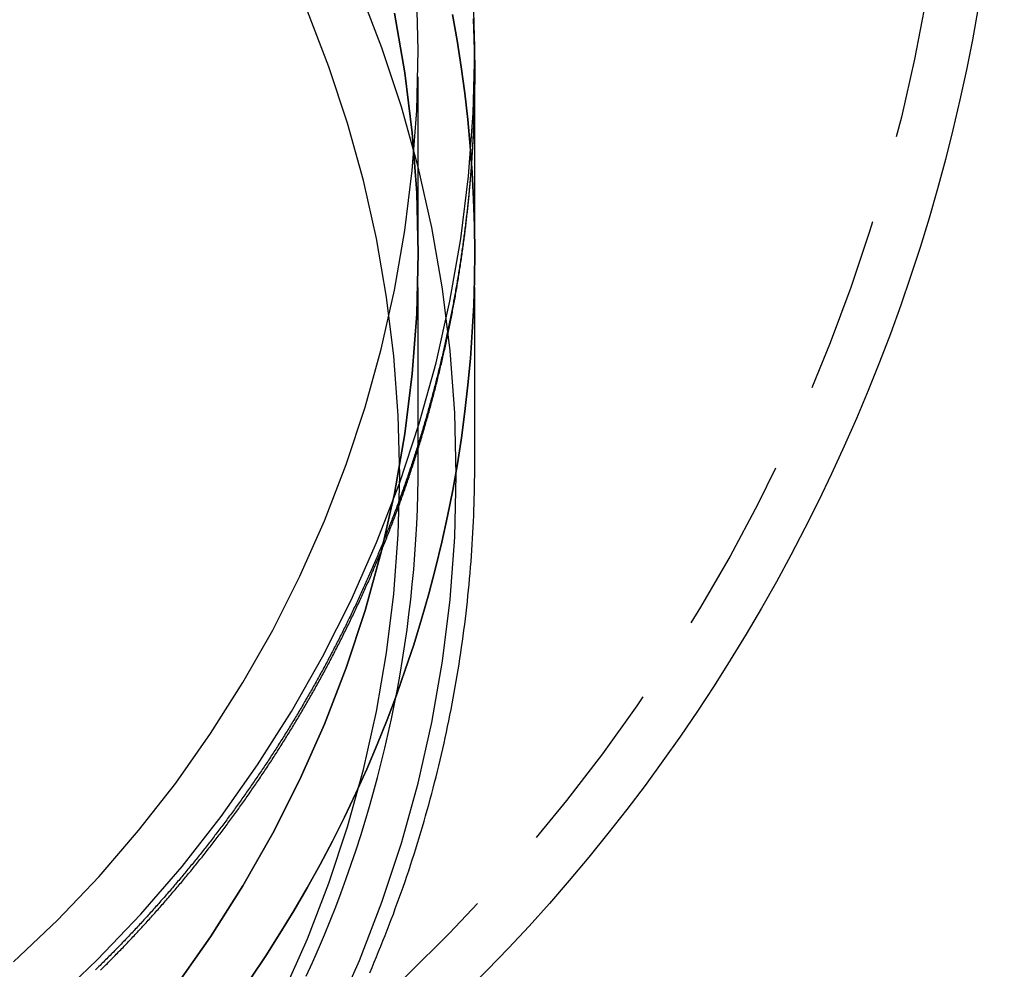
# Model space of a CAD drawing. Extents: x 1041 to 2341, y -804 to 87.
# Drawn here: x 2115 to 2143, y -27 to 0 of the extents above; entities that cross this region are included whole.
import ezdxf

# ---------------------------------------------------------------- set-up
doc = ezdxf.new("R2010")
doc.units = 0
doc.header["$LTSCALE"] = 20
doc.linetypes.add('VERDECKT', pattern=[0.375, 0.25, -0.125])
doc.layers.get('0').update_dxf_attribs({"linetype": 'CONTINUOUS'})
doc.layers.add('VOLL', color=1, linetype='CONTINUOUS')

# ---------------------------------------------------------------- blocks, each defined once
blk = doc.blocks.new('A$C1B1F4E43')
at = {"color": 1, "linetype": 'VERDECKT', "extrusion": (-2e-16, 1, -2e-16)}
for p, q in [((-411.2448, -6.3602), (-411.2448, -0.6033)), ((-409.6448, -6.3602), (-409.6448, -0.6033)), ((-409.6448, -1.3588), (-409.6448, -1.2421)), ((-411.2448, -12.3265), (-411.2448, -6.3602)), ((-409.6448, -12.3265), (-409.6448, -6.3602))]:
    blk.add_line(p, q, dxfattribs=at)
at = {"color": 1, "linetype": 'VERDECKT'}
for points in [[(-422.989, -28.7795, 0), (-421.633, -27.6109, 0), (-420.335, -26.3773, 0), (-419.1, -25.0816, 0), (-417.93, -23.7269, 0), (-416.828, -22.3165, 0), (-415.796, -20.8538, 0), (-414.838, -19.3423, 0), (-413.955, -17.7857, 0), (-413.149, -16.1876, 0), (-412.423, -14.5521, 0), (-411.778, -12.8829, 0), (-411.216, -11.1841, 0), (-410.739, -9.4599, 0), (-410.346, -7.7143, 0), (-410.04, -5.9516, 0), (-409.821, -4.176, 0), (-409.689, -2.3918, 0), (-409.645, -0.6033, 0), (-409.689, 1.1852, 0)], [(-422.707, -26.427, 0), (-421.467, -25.2475, 0), (-420.286, -24.0086, 0), (-419.167, -22.7133, 0), (-418.113, -21.3647, 0), (-417.126, -19.9661, 0), (-416.21, -18.5209, 0), (-415.366, -17.0325, 0), (-414.596, -15.5045, 0), (-413.901, -13.9406, 0), (-413.285, -12.3446, 0), (-412.748, -10.7203, 0), (-412.291, -9.0717, 0), (-411.915, -7.4026, 0), (-411.623, -5.7171, 0), (-411.413, -4.0194, 0), (-411.287, -2.3134, 0), (-411.245, -0.6033, 0), (-411.287, 1.1068, 0)], [(-410.279, 0.4061, 0), (-410.147, -0.3352, 0), (-410.03, -1.079, 0), (-409.928, -1.8251, 0), (-409.842, -2.5732, 0), (-409.772, -3.3228, 0), (-409.717, -4.0738, 0), (-409.677, -4.8257, 0), (-409.653, -5.5783, 0), (-409.645, -6.3312, 0), (-409.652, -7.0842, 0), (-409.675, -7.8368, 0), (-409.713, -8.5888, 0), (-409.767, -9.3398, 0), (-409.836, -10.0896, 0), (-409.921, -10.8378, 0), (-410.022, -11.584, 0), (-410.137, -12.3281, 0), (-410.268, -13.0696, 0), (-410.415, -13.8082, 0), (-410.577, -14.5437, 0), (-410.753, -15.2756, 0), (-410.945, -16.0038, 0), (-411.152, -16.7278, 0), (-411.374, -17.4474, 0), (-411.611, -18.1623, 0), (-411.863, -18.8722, 0), (-412.129, -19.5767, 0), (-412.409, -20.2755, 0), (-412.704, -20.9685, 0), (-413.014, -21.6552, 0), (-413.337, -22.3353, 0), (-413.675, -23.0087, 0), (-414.026, -23.6749, 0), (-414.391, -24.3338, 0), (-414.769, -24.985, 0), (-415.161, -25.6282, 0), (-415.566, -26.2633, 0), (-415.985, -26.8898, 0)], [(-415.985, -26.8898, 0), (-415.566, -26.2633, 0), (-415.161, -25.6282, 0), (-414.769, -24.985, 0), (-414.391, -24.3338, 0), (-414.026, -23.6749, 0), (-413.675, -23.0087, 0), (-413.337, -22.3353, 0), (-413.014, -21.6552, 0), (-412.704, -20.9685, 0), (-412.409, -20.2755, 0), (-412.129, -19.5767, 0), (-411.863, -18.8722, 0), (-411.611, -18.1623, 0), (-411.374, -17.4474, 0), (-411.152, -16.7278, 0), (-410.945, -16.0038, 0), (-410.753, -15.2756, 0), (-410.577, -14.5437, 0), (-410.415, -13.8082, 0), (-410.268, -13.0696, 0), (-410.137, -12.3281, 0), (-410.022, -11.584, 0), (-409.921, -10.8378, 0), (-409.836, -10.0896, 0), (-409.767, -9.3398, 0), (-409.713, -8.5888, 0), (-409.675, -7.8368, 0), (-409.652, -7.0842, 0), (-409.645, -6.3312, 0), (-409.653, -5.5783, 0), (-409.677, -4.8257, 0), (-409.717, -4.0738, 0), (-409.772, -3.3228, 0), (-409.842, -2.5732, 0), (-409.928, -1.8251, 0), (-410.03, -1.079, 0), (-410.147, -0.3352, 0), (-410.279, 0.4061, 0)], [(-422.707, -32.184, 0), (-421.467, -31.0044, 0), (-420.286, -29.7655, 0), (-419.167, -28.4702, 0), (-418.113, -27.1216, 0), (-417.126, -25.7231, 0), (-416.21, -24.2778, 0), (-415.366, -22.7894, 0), (-414.596, -21.2614, 0), (-413.901, -19.6976, 0), (-413.285, -18.1016, 0), (-412.748, -16.4773, 0), (-412.291, -14.8286, 0), (-411.915, -13.1595, 0), (-411.623, -11.4741, 0), (-411.413, -9.7763, 0), (-411.287, -8.0703, 0), (-411.245, -6.3602, 0), (-411.287, -4.6501, 0), (-411.413, -2.9441, 0), (-411.623, -1.2464, 0), (-411.915, 0.4391, 0)], [(-411.915, 0.4391, 0), (-411.623, -1.2464, 0), (-411.413, -2.9441, 0), (-411.287, -4.6501, 0), (-411.245, -6.3602, 0), (-411.287, -8.0703, 0), (-411.413, -9.7763, 0), (-411.623, -11.4741, 0), (-411.915, -13.1595, 0), (-412.291, -14.8286, 0), (-412.748, -16.4773, 0), (-413.285, -18.1016, 0), (-413.901, -19.6976, 0), (-414.596, -21.2614, 0), (-415.366, -22.7894, 0), (-416.21, -24.2778, 0), (-417.126, -25.7231, 0), (-418.113, -27.1216, 0), (-419.167, -28.4702, 0), (-420.286, -29.7655, 0), (-421.467, -31.0044, 0), (-422.707, -32.184, 0)], [(-413.624, -28.0008, 0), (-412.908, -26.3887, 0), (-412.273, -24.7436, 0), (-411.719, -23.0692, 0), (-411.248, -21.3698, 0), (-410.861, -19.6493, 0), (-410.559, -17.9119, 0), (-410.343, -16.1619, 0), (-410.213, -14.4033, 0), (-410.17, -12.6405, 0), (-410.213, -10.8777, 0), (-410.343, -9.1192, 0), (-410.559, -7.3691, 0), (-410.861, -5.6318, 0), (-411.248, -3.9113, 0), (-411.719, -2.2118, 0), (-412.273, -0.5375, 0), (-412.908, 1.1077, 0)], [(-415.07, -27.3176, 0), (-414.386, -25.7773, 0), (-413.779, -24.2053, 0), (-413.25, -22.6054, 0), (-412.8, -20.9816, 0), (-412.43, -19.3376, 0), (-412.142, -17.6775, 0), (-411.935, -16.0053, 0), (-411.811, -14.3249, 0), (-411.77, -12.6405, 0), (-411.811, -10.9561, 0), (-411.935, -9.2758, 0), (-412.142, -7.6036, 0), (-412.43, -5.9435, 0), (-412.8, -4.2995, 0), (-413.25, -2.6757, 0), (-413.779, -1.0758, 0), (-414.386, 0.4962, 0)], [(-414.415, -26.84, 0), (-414.239, -26.4501, 0), (-414.068, -26.058, 0), (-413.901, -25.6639, 0), (-413.74, -25.2677, 0), (-413.583, -24.8696, 0), (-413.432, -24.4697, 0), (-413.285, -24.0679, 0), (-413.143, -23.6643, 0), (-413.006, -23.259, 0), (-412.874, -22.8521, 0), (-412.748, -22.4436, 0), (-412.626, -22.0335, 0), (-412.509, -21.622, 0), (-412.397, -21.2091, 0), (-412.291, -20.7949, 0), (-412.189, -20.3794, 0), (-412.093, -19.9627, 0), (-412.002, -19.5448, 0), (-411.915, -19.1258, 0), (-411.834, -18.7059, 0), (-411.759, -18.2849, 0), (-411.688, -17.8631, 0), (-411.623, -17.4404, 0), (-411.562, -17.017, 0), (-411.507, -16.5928, 0), (-411.457, -16.168, 0), (-411.413, -15.7426, 0), (-411.373, -15.3167, 0), (-411.339, -14.8904, 0), (-411.31, -14.4637, 0), (-411.287, -14.0366, 0), (-411.268, -13.6093, 0), (-411.255, -13.1818, 0), (-411.247, -12.7542, 0), (-411.245, -12.3265, 0)], [(-412.619, -26.7373, 0), (-412.554, -26.5877, 0), (-412.491, -26.4377, 0), (-412.428, -26.2874, 0), (-412.366, -26.1369, 0), (-412.305, -25.9861, 0), (-412.244, -25.835, 0), (-412.184, -25.6837, 0), (-412.124, -25.5321, 0), (-412.066, -25.3802, 0), (-412.008, -25.228, 0), (-411.95, -25.0757, 0), (-411.894, -24.923, 0), (-411.838, -24.7701, 0), (-411.782, -24.617, 0), (-411.728, -24.4636, 0), (-411.674, -24.3099, 0), (-411.62, -24.156, 0), (-411.568, -24.0019, 0), (-411.516, -23.8476, 0), (-411.465, -23.693, 0), (-411.414, -23.5382, 0), (-411.365, -23.3832, 0), (-411.315, -23.2279, 0), (-411.267, -23.0725, 0), (-411.219, -22.9168, 0), (-411.172, -22.7609, 0), (-411.126, -22.6048, 0), (-411.08, -22.4485, 0), (-411.035, -22.292, 0), (-410.991, -22.1353, 0), (-410.948, -21.9784, 0), (-410.905, -21.8213, 0), (-410.863, -21.664, 0), (-410.821, -21.5066, 0), (-410.781, -21.3489, 0), (-410.741, -21.1911, 0), (-410.701, -21.0331, 0), (-410.663, -20.8749, 0), (-410.625, -20.7166, 0), (-410.588, -20.558, 0), (-410.551, -20.3994, 0), (-410.515, -20.2405, 0), (-410.48, -20.0815, 0), (-410.446, -19.9224, 0), (-410.412, -19.763, 0), (-410.38, -19.6036, 0), (-410.347, -19.444, 0), (-410.316, -19.2842, 0), (-410.285, -19.1244, 0), (-410.255, -18.9643, 0), (-410.226, -18.8042, 0), (-410.197, -18.6439, 0), (-410.169, -18.4835, 0), (-410.142, -18.323, 0), (-410.116, -18.1623, 0), (-410.09, -18.0016, 0), (-410.065, -17.8407, 0), (-410.041, -17.6797, 0), (-410.017, -17.5186, 0), (-409.994, -17.3574, 0), (-409.972, -17.1961, 0), (-409.951, -17.0347, 0), (-409.93, -16.8732, 0), (-409.91, -16.7117, 0), (-409.891, -16.55, 0), (-409.872, -16.3882, 0), (-409.854, -16.2264, 0), (-409.837, -16.0645, 0), (-409.821, -15.9025, 0), (-409.805, -15.7405, 0), (-409.79, -15.5783, 0), (-409.776, -15.4161, 0), (-409.763, -15.2539, 0), (-409.75, -15.0916, 0), (-409.738, -14.9292, 0), (-409.727, -14.7668, 0), (-409.716, -14.6043, 0), (-409.706, -14.4418, 0), (-409.697, -14.2793, 0), (-409.689, -14.1167, 0), (-409.681, -13.954, 0), (-409.674, -13.7914, 0), (-409.668, -13.6287, 0), (-409.663, -13.466, 0), (-409.658, -13.3032, 0), (-409.654, -13.1405, 0), (-409.651, -12.9777, 0), (-409.648, -12.8149, 0), (-409.646, -12.6521, 0), (-409.645, -12.4893, 0), (-409.645, -12.3265, 0)]]:
    blk.add_polyline3d(points, dxfattribs=at)
at = {"color": 1}
for points in [[(-420.244, -26.6654, 0), (-420.212, -26.6336, 0), (-420.179, -26.6018, 0), (-420.147, -26.5699, 0), (-420.115, -26.538, 0), (-420.083, -26.506, 0), (-420.051, -26.4739, 0), (-420.02, -26.4418, 0), (-419.988, -26.4097, 0), (-419.956, -26.3775, 0), (-419.924, -26.3452, 0), (-419.892, -26.3129, 0), (-419.86, -26.2806, 0), (-419.829, -26.2482, 0), (-419.797, -26.2157, 0), (-419.765, -26.1832, 0), (-419.734, -26.1507, 0), (-419.702, -26.1181, 0), (-419.67, -26.0854, 0), (-419.639, -26.0527, 0), (-419.607, -26.0199, 0), (-419.576, -25.9871, 0), (-419.544, -25.9543, 0), (-419.513, -25.9214, 0), (-419.481, -25.8884, 0), (-419.45, -25.8554, 0), (-419.419, -25.8223, 0), (-419.387, -25.7892, 0), (-419.356, -25.7561, 0), (-419.325, -25.7229, 0), (-419.294, -25.6896, 0), (-419.263, -25.6563, 0), (-419.231, -25.6229, 0), (-419.2, -25.5895, 0), (-419.169, -25.5561, 0), (-419.138, -25.5226, 0), (-419.107, -25.489, 0), (-419.076, -25.4554, 0), (-419.045, -25.4217, 0), (-419.014, -25.388, 0), (-418.983, -25.3543, 0), (-418.953, -25.3205, 0), (-418.922, -25.2866, 0), (-418.891, -25.2527, 0), (-418.86, -25.2188, 0), (-418.829, -25.1848, 0), (-418.799, -25.1507, 0), (-418.768, -25.1166, 0), (-418.738, -25.0825, 0), (-418.707, -25.0483, 0), (-418.676, -25.014, 0), (-418.646, -24.9798, 0), (-418.615, -24.9454, 0), (-418.585, -24.911, 0), (-418.555, -24.8766, 0), (-418.524, -24.8421, 0), (-418.494, -24.8076, 0), (-418.464, -24.773, 0), (-418.433, -24.7384, 0), (-418.403, -24.7037, 0), (-418.373, -24.669, 0), (-418.343, -24.6342, 0), (-418.313, -24.5994, 0), (-418.283, -24.5645, 0), (-418.253, -24.5296, 0), (-418.223, -24.4946, 0), (-418.193, -24.4596, 0), (-418.163, -24.4246, 0), (-418.133, -24.3895, 0), (-418.103, -24.3543, 0), (-418.073, -24.3191, 0), (-418.043, -24.2839, 0), (-418.014, -24.2486, 0), (-417.984, -24.2132, 0), (-417.954, -24.1778, 0), (-417.925, -24.1424, 0), (-417.895, -24.1069, 0), (-417.866, -24.0714, 0), (-417.836, -24.0358, 0), (-417.807, -24.0002, 0), (-417.777, -23.9646, 0), (-417.748, -23.9288, 0), (-417.719, -23.8931, 0), (-417.689, -23.8573, 0), (-417.66, -23.8214, 0), (-417.631, -23.7855, 0), (-417.602, -23.7496, 0), (-417.572, -23.7136, 0), (-417.543, -23.6776, 0), (-417.514, -23.6415, 0), (-417.485, -23.6054, 0), (-417.456, -23.5692, 0), (-417.427, -23.533, 0), (-417.398, -23.4967, 0), (-417.369, -23.4604, 0), (-417.341, -23.4241, 0), (-417.312, -23.3877, 0), (-417.283, -23.3513, 0), (-417.254, -23.3148, 0), (-417.226, -23.2782, 0), (-417.197, -23.2417, 0), (-417.169, -23.2051, 0), (-417.14, -23.1684, 0), (-417.112, -23.1317, 0), (-417.083, -23.0949, 0), (-417.055, -23.0582, 0), (-417.026, -23.0213, 0), (-416.998, -22.9844, 0), (-416.97, -22.9475, 0), (-416.941, -22.9105, 0), (-416.913, -22.8735, 0), (-416.885, -22.8365, 0), (-416.857, -22.7994, 0), (-416.829, -22.7622, 0), (-416.801, -22.725, 0), (-416.773, -22.6878, 0), (-416.745, -22.6505, 0), (-416.717, -22.6132, 0), (-416.689, -22.5759, 0), (-416.661, -22.5385, 0), (-416.634, -22.501, 0), (-416.606, -22.4635, 0), (-416.578, -22.426, 0), (-416.551, -22.3884, 0), (-416.523, -22.3508, 0), (-416.496, -22.3132, 0), (-416.468, -22.2755, 0), (-416.441, -22.2377, 0), (-416.413, -22.2, 0), (-416.386, -22.1621, 0), (-416.358, -22.1243, 0), (-416.331, -22.0864, 0), (-416.304, -22.0484, 0), (-416.277, -22.0104, 0), (-416.25, -21.9724, 0), (-416.223, -21.9343, 0), (-416.195, -21.8962, 0), (-416.168, -21.858, 0), (-416.141, -21.8198, 0), (-416.115, -21.7816, 0), (-416.088, -21.7433, 0), (-416.061, -21.705, 0), (-416.034, -21.6666, 0), (-416.007, -21.6282, 0), (-415.981, -21.5898, 0), (-415.954, -21.5513, 0), (-415.927, -21.5128, 0), (-415.901, -21.4742, 0), (-415.874, -21.4356, 0), (-415.848, -21.397, 0), (-415.822, -21.3583, 0), (-415.795, -21.3195, 0), (-415.769, -21.2808, 0), (-415.743, -21.242, 0), (-415.716, -21.2031, 0), (-415.69, -21.1642, 0), (-415.664, -21.1253, 0), (-415.638, -21.0864, 0), (-415.612, -21.0474, 0), (-415.586, -21.0083, 0), (-415.56, -20.9692, 0), (-415.534, -20.9301, 0), (-415.508, -20.8909, 0), (-415.483, -20.8518, 0), (-415.457, -20.8125, 0), (-415.431, -20.7732, 0), (-415.406, -20.7339, 0), (-415.38, -20.6946, 0), (-415.355, -20.6552, 0), (-415.329, -20.6158, 0), (-415.304, -20.5763, 0), (-415.278, -20.5368, 0), (-415.253, -20.4972, 0), (-415.228, -20.4577, 0), (-415.202, -20.418, 0), (-415.177, -20.3784, 0), (-415.152, -20.3387, 0), (-415.127, -20.299, 0), (-415.102, -20.2592, 0), (-415.077, -20.2194, 0), (-415.052, -20.1795, 0), (-415.027, -20.1397, 0), (-415.002, -20.0998, 0), (-414.977, -20.0598, 0), (-414.953, -20.0198, 0), (-414.928, -19.9798, 0), (-414.903, -19.9397, 0), (-414.879, -19.8996, 0), (-414.854, -19.8595, 0), (-414.83, -19.8193, 0), (-414.805, -19.7791, 0), (-414.781, -19.7389, 0), (-414.756, -19.6986, 0), (-414.732, -19.6583, 0), (-414.708, -19.6179, 0), (-414.684, -19.5776, 0), (-414.659, -19.5371, 0), (-414.635, -19.4967, 0), (-414.611, -19.4562, 0), (-414.587, -19.4157, 0), (-414.563, -19.3751, 0), (-414.54, -19.3345, 0), (-414.516, -19.2939, 0), (-414.492, -19.2532, 0), (-414.468, -19.2125, 0), (-414.445, -19.1718, 0), (-414.421, -19.131, 0), (-414.397, -19.0902, 0), (-414.374, -19.0494, 0), (-414.35, -19.0085, 0), (-414.327, -18.9676, 0), (-414.304, -18.9267, 0), (-414.28, -18.8857, 0), (-414.257, -18.8447, 0), (-414.234, -18.8037, 0), (-414.211, -18.7626, 0), (-414.188, -18.7215, 0), (-414.164, -18.6803, 0), (-414.141, -18.6392, 0), (-414.119, -18.598, 0), (-414.096, -18.5567, 0), (-414.073, -18.5155, 0), (-414.05, -18.4742, 0), (-414.027, -18.4328, 0), (-414.005, -18.3915, 0), (-413.982, -18.3501, 0), (-413.959, -18.3086, 0), (-413.937, -18.2672, 0), (-413.914, -18.2257, 0), (-413.892, -18.1842, 0), (-413.87, -18.1426, 0), (-413.847, -18.101, 0), (-413.825, -18.0594, 0), (-413.803, -18.0177, 0), (-413.781, -17.976, 0), (-413.759, -17.9343, 0), (-413.737, -17.8926, 0), (-413.715, -17.8508, 0), (-413.693, -17.809, 0), (-413.671, -17.7672, 0), (-413.649, -17.7253, 0), (-413.627, -17.6834, 0), (-413.606, -17.6415, 0), (-413.584, -17.5995, 0), (-413.563, -17.5575, 0), (-413.541, -17.5155, 0), (-413.52, -17.4735, 0), (-413.498, -17.4314, 0), (-413.477, -17.3893, 0), (-413.455, -17.3471, 0), (-413.434, -17.305, 0), (-413.413, -17.2628, 0), (-413.392, -17.2205, 0), (-413.371, -17.1783, 0), (-413.35, -17.136, 0), (-413.329, -17.0937, 0), (-413.308, -17.0514, 0), (-413.287, -17.009, 0), (-413.266, -16.9666, 0), (-413.245, -16.9242, 0), (-413.225, -16.8817, 0), (-413.204, -16.8392, 0), (-413.183, -16.7967, 0), (-413.163, -16.7542, 0), (-413.142, -16.7116, 0), (-413.122, -16.669, 0), (-413.102, -16.6264, 0), (-413.081, -16.5838, 0), (-413.061, -16.5411, 0), (-413.041, -16.4984, 0), (-413.021, -16.4557, 0), (-413.001, -16.4129, 0), (-412.981, -16.3701, 0), (-412.961, -16.3273, 0), (-412.941, -16.2845, 0), (-412.921, -16.2416, 0), (-412.901, -16.1988, 0), (-412.881, -16.1558, 0), (-412.862, -16.1129, 0), (-412.842, -16.0699, 0), (-412.823, -16.027, 0), (-412.803, -15.9839, 0), (-412.784, -15.9409, 0), (-412.764, -15.8978, 0), (-412.745, -15.8547, 0), (-412.726, -15.8116, 0), (-412.706, -15.7685, 0), (-412.687, -15.7253, 0), (-412.668, -15.6821, 0), (-412.649, -15.6389, 0), (-412.63, -15.5957, 0), (-412.611, -15.5524, 0), (-412.592, -15.5091, 0), (-412.573, -15.4658, 0), (-412.555, -15.4225, 0), (-412.536, -15.3791, 0), (-412.517, -15.3357, 0), (-412.499, -15.2923, 0), (-412.48, -15.2489, 0), (-412.462, -15.2054, 0), (-412.443, -15.162, 0), (-412.425, -15.1184, 0), (-412.407, -15.0749, 0), (-412.388, -15.0314, 0), (-412.37, -14.9878, 0), (-412.352, -14.9442, 0), (-412.334, -14.9006, 0), (-412.316, -14.8569, 0), (-412.298, -14.8133, 0), (-412.28, -14.7696, 0), (-412.262, -14.7259, 0), (-412.245, -14.6821, 0), (-412.227, -14.6384, 0), (-412.209, -14.5946, 0), (-412.192, -14.5508, 0), (-412.174, -14.5069, 0), (-412.157, -14.4631, 0), (-412.139, -14.4192, 0), (-412.122, -14.3753, 0), (-412.105, -14.3314, 0), (-412.087, -14.2875, 0), (-412.07, -14.2435, 0), (-412.053, -14.1995, 0), (-412.036, -14.1555, 0), (-412.019, -14.1115, 0), (-412.002, -14.0675, 0), (-411.985, -14.0234, 0), (-411.968, -13.9793, 0), (-411.951, -13.9352, 0), (-411.935, -13.8911, 0), (-411.918, -13.8469, 0), (-411.902, -13.8028, 0), (-411.885, -13.7586, 0), (-411.869, -13.7144, 0), (-411.852, -13.6702, 0), (-411.836, -13.6259, 0), (-411.819, -13.5817, 0), (-411.803, -13.5374, 0), (-411.787, -13.4931, 0), (-411.771, -13.4487, 0), (-411.755, -13.4044, 0), (-411.739, -13.36, 0), (-411.723, -13.3157, 0), (-411.707, -13.2713, 0), (-411.691, -13.2268, 0), (-411.675, -13.1824, 0), (-411.66, -13.138, 0), (-411.644, -13.0935, 0), (-411.629, -13.049, 0), (-411.613, -13.0045, 0), (-411.598, -12.96, 0), (-411.582, -12.9154, 0), (-411.567, -12.8709, 0), (-411.552, -12.8263, 0), (-411.536, -12.7817, 0), (-411.521, -12.7371, 0), (-411.506, -12.6924, 0), (-411.491, -12.6478, 0), (-411.476, -12.6031, 0), (-411.461, -12.5585, 0), (-411.446, -12.5138, 0), (-411.432, -12.469, 0), (-411.417, -12.4243, 0), (-411.402, -12.3796, 0), (-411.388, -12.3348, 0), (-411.373, -12.29, 0), (-411.358, -12.2452, 0), (-411.344, -12.2004, 0), (-411.33, -12.1556, 0), (-411.315, -12.1108, 0), (-411.301, -12.0659, 0), (-411.287, -12.0211, 0), (-411.273, -11.9762, 0), (-411.259, -11.9313, 0), (-411.245, -11.8864, 0), (-411.231, -11.8414, 0), (-411.217, -11.7965, 0), (-411.203, -11.7515, 0), (-411.189, -11.7066, 0), (-411.176, -11.6616, 0), (-411.162, -11.6166, 0), (-411.148, -11.5716, 0), (-411.135, -11.5266, 0), (-411.121, -11.4815, 0), (-411.108, -11.4365, 0), (-411.095, -11.3914, 0), (-411.081, -11.3463, 0), (-411.068, -11.3012, 0), (-411.055, -11.2561, 0), (-411.042, -11.211, 0), (-411.029, -11.1659, 0), (-411.016, -11.1208, 0), (-411.003, -11.0756, 0), (-410.99, -11.0304, 0), (-410.977, -10.9853, 0), (-410.965, -10.9401, 0), (-410.952, -10.8949, 0), (-410.939, -10.8497, 0), (-410.927, -10.8044, 0), (-410.914, -10.7592, 0), (-410.902, -10.714, 0), (-410.89, -10.6687, 0), (-410.877, -10.6234, 0), (-410.865, -10.5782, 0), (-410.853, -10.5329, 0), (-410.841, -10.4876, 0), (-410.829, -10.4423, 0), (-410.817, -10.397, 0), (-410.805, -10.3516, 0), (-410.793, -10.3063, 0), (-410.781, -10.2609, 0), (-410.77, -10.2156, 0), (-410.758, -10.1702, 0), (-410.746, -10.1248, 0), (-410.735, -10.0795, 0), (-410.723, -10.0341, 0), (-410.712, -9.9887, 0), (-410.7, -9.9433, 0), (-410.689, -9.8978, 0), (-410.678, -9.8524, 0), (-410.667, -9.807, 0), (-410.656, -9.7615, 0), (-410.644, -9.7161, 0), (-410.633, -9.6706, 0), (-410.622, -9.6252, 0), (-410.612, -9.5797, 0), (-410.601, -9.5342, 0), (-410.59, -9.4887, 0), (-410.579, -9.4432, 0), (-410.569, -9.3977, 0), (-410.558, -9.3522, 0), (-410.548, -9.3067, 0), (-410.537, -9.2612, 0), (-410.527, -9.2156, 0), (-410.516, -9.1701, 0), (-410.506, -9.1246, 0), (-410.496, -9.079, 0), (-410.486, -9.0335, 0), (-410.476, -8.9879, 0), (-410.466, -8.9423, 0), (-410.456, -8.8968, 0), (-410.446, -8.8512, 0), (-410.436, -8.8056, 0), (-410.426, -8.76, 0), (-410.417, -8.7144, 0), (-410.407, -8.6688, 0), (-410.397, -8.6232, 0), (-410.388, -8.5776, 0), (-410.378, -8.532, 0), (-410.369, -8.4864, 0), (-410.36, -8.4408, 0), (-410.35, -8.3952, 0), (-410.341, -8.3495, 0), (-410.332, -8.3039, 0), (-410.323, -8.2583, 0), (-410.314, -8.2126, 0), (-410.305, -8.167, 0), (-410.296, -8.1214, 0), (-410.287, -8.0757, 0), (-410.278, -8.0301, 0), (-410.27, -7.9844, 0), (-410.261, -7.9388, 0), (-410.252, -7.8931, 0), (-410.244, -7.8475, 0), (-410.235, -7.8018, 0), (-410.227, -7.7561, 0), (-410.219, -7.7105, 0), (-410.21, -7.6648, 0), (-410.202, -7.6191, 0), (-410.194, -7.5735, 0), (-410.186, -7.5278, 0), (-410.178, -7.4821, 0), (-410.17, -7.4364, 0), (-410.162, -7.3908, 0), (-410.154, -7.3451, 0), (-410.146, -7.2994, 0), (-410.139, -7.2538, 0), (-410.131, -7.2081, 0), (-410.123, -7.1624, 0), (-410.116, -7.1167, 0), (-410.108, -7.071, 0), (-410.101, -7.0254, 0), (-410.093, -6.9797, 0), (-410.086, -6.934, 0), (-410.079, -6.8883, 0), (-410.072, -6.8427, 0), (-410.065, -6.797, 0), (-410.058, -6.7513, 0), (-410.051, -6.7057, 0), (-410.044, -6.66, 0), (-410.037, -6.6143, 0), (-410.03, -6.5687, 0), (-410.023, -6.523, 0), (-410.016, -6.4774, 0), (-410.01, -6.4317, 0), (-410.003, -6.3861, 0), (-409.997, -6.3404, 0), (-409.99, -6.2947, 0), (-409.984, -6.2491, 0), (-409.978, -6.2035, 0), (-409.971, -6.1578, 0), (-409.965, -6.1122, 0), (-409.959, -6.0666, 0), (-409.953, -6.0209, 0), (-409.947, -5.9753, 0), (-409.941, -5.9297, 0), (-409.935, -5.8841, 0), (-409.929, -5.8384, 0), (-409.923, -5.7928, 0), (-409.918, -5.7472, 0), (-409.912, -5.7016, 0), (-409.906, -5.656, 0), (-409.901, -5.6104, 0), (-409.895, -5.5648, 0), (-409.89, -5.5193, 0), (-409.884, -5.4737, 0), (-409.879, -5.4281, 0), (-409.874, -5.3826, 0), (-409.869, -5.337, 0), (-409.864, -5.2915, 0), (-409.859, -5.2459, 0), (-409.854, -5.2004, 0), (-409.849, -5.1548, 0), (-409.844, -5.1093, 0), (-409.839, -5.0638, 0), (-409.834, -5.0183, 0), (-409.83, -4.9728, 0), (-409.825, -4.9273, 0), (-409.82, -4.8818, 0), (-409.816, -4.8363, 0), (-409.811, -4.7908, 0), (-409.807, -4.7453, 0), (-409.803, -4.6999, 0), (-409.798, -4.6544, 0), (-409.794, -4.609, 0), (-409.79, -4.5635, 0), (-409.786, -4.5181, 0), (-409.782, -4.4727, 0), (-409.778, -4.4273, 0), (-409.774, -4.3819, 0), (-409.77, -4.3365, 0), (-409.766, -4.2911, 0), (-409.763, -4.2457, 0), (-409.759, -4.2003, 0), (-409.755, -4.155, 0), (-409.752, -4.1096, 0), (-409.748, -4.0643, 0), (-409.745, -4.019, 0), (-409.741, -3.9737, 0), (-409.738, -3.9283, 0), (-409.735, -3.883, 0), (-409.732, -3.8378, 0), (-409.728, -3.7925, 0), (-409.725, -3.7472, 0), (-409.722, -3.702, 0), (-409.719, -3.6567, 0), (-409.716, -3.6115, 0), (-409.714, -3.5663, 0), (-409.711, -3.5211, 0), (-409.708, -3.4759, 0), (-409.705, -3.4307, 0), (-409.703, -3.3855, 0), (-409.7, -3.3404, 0), (-409.698, -3.2952, 0), (-409.695, -3.2501, 0), (-409.693, -3.205, 0), (-409.691, -3.1599, 0), (-409.688, -3.1148, 0), (-409.686, -3.0697, 0), (-409.684, -3.0246, 0), (-409.682, -2.9796, 0), (-409.68, -2.9345, 0), (-409.678, -2.8895, 0), (-409.676, -2.8445, 0), (-409.674, -2.7995, 0), (-409.672, -2.7545, 0), (-409.671, -2.7095, 0), (-409.669, -2.6646, 0), (-409.667, -2.6196, 0), (-409.666, -2.5747, 0), (-409.664, -2.5298, 0), (-409.663, -2.4849, 0), (-409.661, -2.44, 0), (-409.66, -2.3952, 0), (-409.659, -2.3503, 0), (-409.657, -2.3055, 0), (-409.656, -2.2607, 0), (-409.655, -2.2159, 0), (-409.654, -2.1711, 0), (-409.653, -2.1263, 0), (-409.652, -2.0815, 0), (-409.651, -2.0368, 0), (-409.65, -1.9921, 0), (-409.65, -1.9474, 0), (-409.649, -1.9027, 0), (-409.648, -1.858, 0), (-409.648, -1.8134, 0), (-409.647, -1.7688, 0), (-409.647, -1.7241, 0), (-409.646, -1.6795, 0), (-409.646, -1.635, 0), (-409.646, -1.5904, 0), (-409.645, -1.5459, 0), (-409.645, -1.5013, 0), (-409.645, -1.4568, 0), (-409.645, -1.4123, 0), (-409.645, -1.3679, 0), (-409.645, -1.3234, 0), (-409.645, -1.2789, 0), (-409.645, -1.2344, 0), (-409.645, -1.1899, 0), (-409.645, -1.1454, 0), (-409.646, -1.1008, 0), (-409.646, -1.0562, 0), (-409.646, -1.0116, 0), (-409.647, -0.967, 0), (-409.647, -0.9223, 0), (-409.648, -0.8776, 0), (-409.649, -0.8329, 0), (-409.649, -0.7882, 0), (-409.65, -0.7435, 0), (-409.651, -0.6987, 0), (-409.652, -0.654, 0), (-409.653, -0.6092, 0), (-409.654, -0.5644, 0), (-409.655, -0.5195, 0), (-409.656, -0.4747, 0), (-409.657, -0.4298, 0), (-409.658, -0.3849, 0), (-409.659, -0.34, 0), (-409.661, -0.2951, 0), (-409.662, -0.2502, 0), (-409.664, -0.2052, 0), (-409.665, -0.1602, 0), (-409.667, -0.1152, 0), (-409.668, -0.0702, 0), (-409.67, -0.0252, 0), (-409.672, 0.0199, 0), (-409.673, 0.0649, 0), (-409.675, 0.11, 0), (-409.677, 0.1551, 0), (-409.679, 0.2002, 0), (-409.681, 0.2453, 0), (-409.683, 0.2905, 0)], [(-409.678, 0.2907, 0), (-409.676, 0.2463, 0), (-409.674, 0.2019, 0), (-409.672, 0.1575, 0), (-409.671, 0.1131, 0), (-409.669, 0.0688, 0), (-409.667, 0.0244, 0), (-409.666, -0.0199, 0), (-409.664, -0.0642, 0), (-409.663, -0.1084, 0), (-409.662, -0.1527, 0), (-409.66, -0.1969, 0), (-409.659, -0.2412, 0), (-409.658, -0.2854, 0), (-409.657, -0.3296, 0), (-409.655, -0.3737, 0), (-409.654, -0.4179, 0), (-409.653, -0.462, 0), (-409.652, -0.5061, 0), (-409.652, -0.5502, 0), (-409.651, -0.5943, 0), (-409.65, -0.6384, 0), (-409.649, -0.6824, 0), (-409.649, -0.7264, 0), (-409.648, -0.7704, 0), (-409.647, -0.8144, 0), (-409.647, -0.8583, 0), (-409.646, -0.9023, 0), (-409.646, -0.9462, 0), (-409.646, -0.9901, 0), (-409.645, -1.034, 0), (-409.645, -1.0778, 0), (-409.645, -1.1217, 0), (-409.645, -1.1655, 0), (-409.645, -1.2093, 0), (-409.645, -1.253, 0), (-409.645, -1.2968, 0), (-409.645, -1.3406, 0), (-409.645, -1.3844, 0), (-409.645, -1.4283, 0), (-409.646, -1.4721, 0), (-409.646, -1.516, 0), (-409.646, -1.5599, 0), (-409.647, -1.6038, 0), (-409.647, -1.6477, 0), (-409.648, -1.6916, 0), (-409.648, -1.7356, 0), (-409.649, -1.7795, 0), (-409.65, -1.8235, 0), (-409.65, -1.8675, 0), (-409.651, -1.9116, 0), (-409.652, -1.9556, 0), (-409.653, -1.9996, 0), (-409.654, -2.0437, 0), (-409.655, -2.0878, 0), (-409.656, -2.1319, 0), (-409.657, -2.176, 0), (-409.658, -2.2201, 0), (-409.66, -2.2643, 0), (-409.661, -2.3084, 0), (-409.662, -2.3526, 0), (-409.664, -2.3968, 0), (-409.665, -2.441, 0), (-409.667, -2.4852, 0), (-409.668, -2.5294, 0), (-409.67, -2.5737, 0), (-409.672, -2.6179, 0), (-409.673, -2.6622, 0), (-409.675, -2.7065, 0), (-409.677, -2.7508, 0), (-409.679, -2.7951, 0), (-409.681, -2.8394, 0), (-409.683, -2.8838, 0), (-409.685, -2.9281, 0), (-409.687, -2.9725, 0), (-409.689, -3.0168, 0), (-409.692, -3.0612, 0), (-409.694, -3.1056, 0), (-409.696, -3.15, 0), (-409.699, -3.1945, 0), (-409.701, -3.2389, 0), (-409.704, -3.2834, 0), (-409.706, -3.3278, 0), (-409.709, -3.3723, 0), (-409.712, -3.4168, 0), (-409.714, -3.4613, 0), (-409.717, -3.5058, 0), (-409.72, -3.5503, 0), (-409.723, -3.5948, 0), (-409.726, -3.6394, 0), (-409.729, -3.6839, 0), (-409.732, -3.7285, 0), (-409.735, -3.773, 0), (-409.739, -3.8176, 0), (-409.742, -3.8622, 0), (-409.745, -3.9068, 0), (-409.749, -3.9514, 0), (-409.752, -3.996, 0), (-409.756, -4.0407, 0), (-409.759, -4.0853, 0), (-409.763, -4.1299, 0), (-409.767, -4.1746, 0), (-409.77, -4.2192, 0), (-409.774, -4.2639, 0), (-409.778, -4.3086, 0), (-409.782, -4.3533, 0), (-409.786, -4.398, 0), (-409.79, -4.4427, 0), (-409.794, -4.4874, 0), (-409.798, -4.5321, 0), (-409.802, -4.5768, 0), (-409.807, -4.6216, 0), (-409.811, -4.6663, 0), (-409.815, -4.7111, 0), (-409.82, -4.7558, 0), (-409.824, -4.8006, 0), (-409.829, -4.8453, 0), (-409.833, -4.8901, 0), (-409.838, -4.9349, 0), (-409.843, -4.9797, 0), (-409.848, -5.0245, 0), (-409.852, -5.0693, 0), (-409.857, -5.1141, 0), (-409.862, -5.1589, 0), (-409.867, -5.2037, 0), (-409.872, -5.2486, 0), (-409.878, -5.2934, 0), (-409.883, -5.3382, 0), (-409.888, -5.3831, 0), (-409.893, -5.4279, 0), (-409.899, -5.4728, 0), (-409.904, -5.5176, 0), (-409.91, -5.5625, 0), (-409.915, -5.6073, 0), (-409.921, -5.6522, 0), (-409.926, -5.6971, 0), (-409.932, -5.7419, 0), (-409.938, -5.7868, 0), (-409.944, -5.8317, 0), (-409.95, -5.8766, 0), (-409.956, -5.9215, 0), (-409.962, -5.9664, 0), (-409.968, -6.0113, 0), (-409.974, -6.0562, 0), (-409.98, -6.1011, 0), (-409.986, -6.146, 0), (-409.993, -6.1909, 0), (-409.999, -6.2358, 0), (-410.006, -6.2807, 0), (-410.012, -6.3256, 0), (-410.019, -6.3705, 0), (-410.025, -6.4154, 0), (-410.032, -6.4604, 0), (-410.039, -6.5053, 0), (-410.045, -6.5502, 0), (-410.052, -6.5951, 0), (-410.059, -6.6401, 0), (-410.066, -6.685, 0), (-410.073, -6.7299, 0), (-410.08, -6.7748, 0), (-410.087, -6.8198, 0), (-410.095, -6.8647, 0), (-410.102, -6.9096, 0), (-410.109, -6.9546, 0), (-410.117, -6.9995, 0), (-410.124, -7.0444, 0), (-410.132, -7.0893, 0), (-410.139, -7.1343, 0), (-410.147, -7.1792, 0), (-410.154, -7.2241, 0), (-410.162, -7.2691, 0), (-410.17, -7.314, 0), (-410.178, -7.3589, 0), (-410.186, -7.4038, 0), (-410.194, -7.4488, 0), (-410.202, -7.4937, 0), (-410.21, -7.5386, 0), (-410.218, -7.5835, 0), (-410.226, -7.6284, 0), (-410.234, -7.6734, 0), (-410.243, -7.7183, 0), (-410.251, -7.7632, 0), (-410.26, -7.8081, 0), (-410.268, -7.853, 0), (-410.277, -7.8979, 0), (-410.285, -7.9428, 0), (-410.294, -7.9877, 0), (-410.303, -8.0326, 0), (-410.312, -8.0775, 0), (-410.32, -8.1224, 0), (-410.329, -8.1672, 0), (-410.338, -8.2121, 0), (-410.347, -8.257, 0), (-410.357, -8.3019, 0), (-410.366, -8.3467, 0), (-410.375, -8.3916, 0), (-410.384, -8.4365, 0), (-410.394, -8.4813, 0), (-410.403, -8.5261, 0), (-410.412, -8.571, 0), (-410.422, -8.6158, 0), (-410.432, -8.6607, 0), (-410.441, -8.7055, 0), (-410.451, -8.7503, 0), (-410.461, -8.7951, 0), (-410.471, -8.84, 0), (-410.48, -8.8848, 0), (-410.49, -8.9296, 0), (-410.5, -8.9744, 0), (-410.51, -9.0192, 0), (-410.521, -9.064, 0), (-410.531, -9.1087, 0), (-410.541, -9.1535, 0), (-410.551, -9.1983, 0), (-410.562, -9.243, 0), (-410.572, -9.2878, 0), (-410.583, -9.3325, 0), (-410.593, -9.3773, 0), (-410.604, -9.422, 0), (-410.614, -9.4667, 0), (-410.625, -9.5114, 0), (-410.636, -9.5562, 0), (-410.647, -9.6009, 0), (-410.658, -9.6456, 0), (-410.669, -9.6902, 0), (-410.68, -9.7349, 0), (-410.691, -9.7796, 0), (-410.702, -9.8242, 0), (-410.713, -9.8689, 0), (-410.724, -9.9136, 0), (-410.736, -9.9582, 0), (-410.747, -10.0028, 0), (-410.759, -10.0474, 0), (-410.77, -10.092, 0), (-410.782, -10.1366, 0), (-410.793, -10.1812, 0), (-410.805, -10.2258, 0), (-410.817, -10.2704, 0), (-410.828, -10.3149, 0), (-410.84, -10.3595, 0), (-410.852, -10.404, 0), (-410.864, -10.4486, 0), (-410.876, -10.4931, 0), (-410.888, -10.5376, 0), (-410.9, -10.5821, 0), (-410.913, -10.6266, 0), (-410.925, -10.6711, 0), (-410.937, -10.7155, 0), (-410.95, -10.76, 0), (-410.962, -10.8044, 0), (-410.975, -10.8489, 0), (-410.987, -10.8933, 0), (-411, -10.9377, 0), (-411.013, -10.9821, 0), (-411.025, -11.0265, 0), (-411.038, -11.0709, 0), (-411.051, -11.1152, 0), (-411.064, -11.1596, 0), (-411.077, -11.2039, 0), (-411.09, -11.2482, 0), (-411.103, -11.2925, 0), (-411.116, -11.3368, 0), (-411.129, -11.3811, 0), (-411.143, -11.4254, 0), (-411.156, -11.4697, 0), (-411.169, -11.5139, 0), (-411.183, -11.5581, 0), (-411.196, -11.6024, 0), (-411.21, -11.6466, 0), (-411.224, -11.6908, 0), (-411.237, -11.7349, 0), (-411.251, -11.7791, 0), (-411.265, -11.8233, 0), (-411.279, -11.8674, 0), (-411.293, -11.9115, 0), (-411.307, -11.9556, 0), (-411.321, -11.9997, 0), (-411.335, -12.0438, 0), (-411.349, -12.0878, 0), (-411.363, -12.1319, 0), (-411.377, -12.1759, 0), (-411.392, -12.2199, 0), (-411.406, -12.2639, 0), (-411.421, -12.3079, 0), (-411.435, -12.3519, 0), (-411.45, -12.3958, 0), (-411.464, -12.4398, 0), (-411.479, -12.4837, 0), (-411.494, -12.5276, 0), (-411.509, -12.5715, 0), (-411.524, -12.6154, 0), (-411.538, -12.6592, 0), (-411.553, -12.7031, 0), (-411.568, -12.7469, 0), (-411.584, -12.7907, 0), (-411.599, -12.8345, 0), (-411.614, -12.8782, 0), (-411.629, -12.922, 0), (-411.645, -12.9657, 0), (-411.66, -13.0094, 0), (-411.675, -13.0531, 0), (-411.691, -13.0968, 0), (-411.707, -13.1405, 0), (-411.722, -13.1841, 0), (-411.738, -13.2278, 0), (-411.754, -13.2714, 0), (-411.769, -13.315, 0), (-411.785, -13.3585, 0), (-411.801, -13.4021, 0), (-411.817, -13.4456, 0), (-411.833, -13.4891, 0), (-411.849, -13.5326, 0), (-411.865, -13.5761, 0), (-411.882, -13.6196, 0), (-411.898, -13.663, 0), (-411.914, -13.7064, 0), (-411.931, -13.7498, 0), (-411.947, -13.7932, 0), (-411.963, -13.8366, 0), (-411.98, -13.8799, 0), (-411.997, -13.9232, 0), (-412.013, -13.9665, 0), (-412.03, -14.0098, 0), (-412.047, -14.0531, 0), (-412.064, -14.0963, 0), (-412.08, -14.1395, 0), (-412.097, -14.1827, 0), (-412.114, -14.2259, 0), (-412.131, -14.269, 0), (-412.149, -14.3122, 0), (-412.166, -14.3553, 0), (-412.183, -14.3984, 0), (-412.2, -14.4414, 0), (-412.218, -14.4845, 0), (-412.235, -14.5275, 0), (-412.252, -14.5705, 0), (-412.27, -14.6135, 0), (-412.288, -14.6565, 0), (-412.305, -14.6994, 0), (-412.323, -14.7423, 0), (-412.341, -14.7852, 0), (-412.358, -14.8281, 0), (-412.376, -14.8709, 0), (-412.394, -14.9137, 0), (-412.412, -14.9565, 0), (-412.43, -14.9993, 0), (-412.448, -15.042, 0), (-412.466, -15.0848, 0), (-412.485, -15.1275, 0), (-412.503, -15.1702, 0), (-412.521, -15.2128, 0), (-412.539, -15.2555, 0), (-412.558, -15.2981, 0), (-412.576, -15.3407, 0), (-412.595, -15.3832, 0), (-412.613, -15.4258, 0), (-412.632, -15.4683, 0), (-412.651, -15.5108, 0), (-412.67, -15.5532, 0), (-412.688, -15.5957, 0), (-412.707, -15.6381, 0), (-412.726, -15.6805, 0), (-412.745, -15.7229, 0), (-412.764, -15.7652, 0), (-412.783, -15.8076, 0), (-412.802, -15.8499, 0), (-412.822, -15.8921, 0), (-412.841, -15.9344, 0), (-412.86, -15.9766, 0), (-412.879, -16.0188, 0), (-412.899, -16.061, 0), (-412.918, -16.1031, 0), (-412.938, -16.1453, 0), (-412.957, -16.1874, 0), (-412.977, -16.2294, 0), (-412.997, -16.2715, 0), (-413.017, -16.3135, 0), (-413.036, -16.3555, 0), (-413.056, -16.3975, 0), (-413.076, -16.4394, 0), (-413.096, -16.4813, 0), (-413.116, -16.5232, 0), (-413.136, -16.5651, 0), (-413.156, -16.6069, 0), (-413.177, -16.6487, 0), (-413.197, -16.6905, 0), (-413.217, -16.7323, 0), (-413.237, -16.774, 0), (-413.258, -16.8157, 0), (-413.278, -16.8574, 0), (-413.299, -16.899, 0), (-413.319, -16.9406, 0), (-413.34, -16.9822, 0), (-413.361, -17.0238, 0), (-413.381, -17.0653, 0), (-413.402, -17.1068, 0), (-413.423, -17.1483, 0), (-413.444, -17.1898, 0), (-413.465, -17.2312, 0), (-413.486, -17.2726, 0), (-413.507, -17.3139, 0), (-413.528, -17.3553, 0), (-413.549, -17.3966, 0), (-413.57, -17.4379, 0), (-413.592, -17.4791, 0), (-413.613, -17.5203, 0), (-413.634, -17.5615, 0), (-413.656, -17.6027, 0), (-413.677, -17.6438, 0), (-413.699, -17.6849, 0), (-413.72, -17.726, 0), (-413.742, -17.767, 0), (-413.764, -17.8081, 0), (-413.785, -17.849, 0), (-413.807, -17.89, 0), (-413.829, -17.9309, 0), (-413.851, -17.9718, 0), (-413.873, -18.0127, 0), (-413.895, -18.0535, 0), (-413.917, -18.0943, 0), (-413.939, -18.1351, 0), (-413.961, -18.1758, 0), (-413.983, -18.2165, 0), (-414.006, -18.2572, 0), (-414.028, -18.2978, 0), (-414.05, -18.3385, 0), (-414.073, -18.379, 0), (-414.095, -18.4196, 0), (-414.118, -18.4601, 0), (-414.14, -18.5006, 0), (-414.163, -18.5411, 0), (-414.186, -18.5815, 0), (-414.208, -18.6219, 0), (-414.231, -18.6622, 0), (-414.254, -18.7026, 0), (-414.277, -18.7428, 0), (-414.3, -18.7831, 0), (-414.323, -18.8233, 0), (-414.346, -18.8635, 0), (-414.369, -18.9037, 0), (-414.392, -18.9438, 0), (-414.415, -18.9839, 0), (-414.438, -19.024, 0), (-414.462, -19.064, 0), (-414.485, -19.104, 0), (-414.508, -19.144, 0), (-414.532, -19.1839, 0), (-414.555, -19.2238, 0), (-414.579, -19.2637, 0), (-414.602, -19.3035, 0), (-414.626, -19.3433, 0), (-414.65, -19.3831, 0), (-414.673, -19.4228, 0), (-414.697, -19.4625, 0), (-414.721, -19.5021, 0), (-414.745, -19.5418, 0), (-414.769, -19.5814, 0), (-414.793, -19.6209, 0), (-414.817, -19.6604, 0), (-414.841, -19.6999, 0), (-414.865, -19.7394, 0), (-414.889, -19.7788, 0), (-414.913, -19.8182, 0), (-414.938, -19.8575, 0), (-414.962, -19.8968, 0), (-414.986, -19.9361, 0), (-415.011, -19.9753, 0), (-415.035, -20.0145, 0), (-415.06, -20.0537, 0), (-415.084, -20.0928, 0), (-415.109, -20.1319, 0), (-415.134, -20.171, 0), (-415.158, -20.21, 0), (-415.183, -20.249, 0), (-415.208, -20.288, 0), (-415.233, -20.3269, 0), (-415.258, -20.3658, 0), (-415.283, -20.4046, 0), (-415.308, -20.4434, 0), (-415.333, -20.4822, 0), (-415.358, -20.5209, 0), (-415.383, -20.5596, 0), (-415.408, -20.5983, 0), (-415.433, -20.6369, 0), (-415.459, -20.6755, 0), (-415.484, -20.714, 0), (-415.509, -20.7525, 0), (-415.535, -20.791, 0), (-415.56, -20.8294, 0), (-415.586, -20.8678, 0), (-415.611, -20.9062, 0), (-415.637, -20.9445, 0), (-415.662, -20.9828, 0), (-415.688, -21.021, 0), (-415.714, -21.0592, 0), (-415.74, -21.0974, 0), (-415.766, -21.1355, 0), (-415.791, -21.1736, 0), (-415.817, -21.2117, 0), (-415.843, -21.2497, 0), (-415.869, -21.2877, 0), (-415.895, -21.3256, 0), (-415.922, -21.3635, 0), (-415.948, -21.4013, 0), (-415.974, -21.4392, 0), (-416, -21.4769, 0), (-416.026, -21.5147, 0), (-416.053, -21.5524, 0), (-416.079, -21.59, 0), (-416.106, -21.6277, 0), (-416.132, -21.6652, 0), (-416.159, -21.7028, 0), (-416.185, -21.7403, 0), (-416.212, -21.7777, 0), (-416.238, -21.8152, 0), (-416.265, -21.8525, 0), (-416.292, -21.8899, 0), (-416.319, -21.9272, 0), (-416.345, -21.9645, 0), (-416.372, -22.0017, 0), (-416.399, -22.0389, 0), (-416.426, -22.076, 0), (-416.453, -22.1131, 0), (-416.48, -22.1501, 0), (-416.507, -22.1872, 0), (-416.534, -22.2241, 0), (-416.561, -22.2611, 0), (-416.589, -22.298, 0), (-416.616, -22.3348, 0), (-416.643, -22.3716, 0), (-416.671, -22.4084, 0), (-416.698, -22.4451, 0), (-416.725, -22.4818, 0), (-416.753, -22.5185, 0), (-416.78, -22.5551, 0), (-416.808, -22.5916, 0), (-416.835, -22.6282, 0), (-416.863, -22.6646, 0), (-416.891, -22.7011, 0), (-416.918, -22.7375, 0), (-416.946, -22.7738, 0), (-416.974, -22.8101, 0), (-417.002, -22.8464, 0), (-417.03, -22.8826, 0), (-417.058, -22.9188, 0), (-417.086, -22.955, 0), (-417.114, -22.9911, 0), (-417.142, -23.0271, 0), (-417.17, -23.0631, 0), (-417.198, -23.0991, 0), (-417.226, -23.135, 0), (-417.254, -23.1709, 0), (-417.282, -23.2067, 0), (-417.311, -23.2425, 0), (-417.339, -23.2783, 0), (-417.367, -23.314, 0), (-417.396, -23.3497, 0), (-417.424, -23.3853, 0), (-417.453, -23.4209, 0), (-417.481, -23.4564, 0), (-417.51, -23.4919, 0), (-417.538, -23.5274, 0), (-417.567, -23.5628, 0), (-417.596, -23.5981, 0), (-417.624, -23.6334, 0), (-417.653, -23.6687, 0), (-417.682, -23.7039, 0), (-417.711, -23.7391, 0), (-417.74, -23.7743, 0), (-417.769, -23.8094, 0), (-417.798, -23.8444, 0), (-417.826, -23.8794, 0), (-417.856, -23.9144, 0), (-417.885, -23.9493, 0), (-417.914, -23.9842, 0), (-417.943, -24.019, 0), (-417.972, -24.0538, 0), (-418.001, -24.0885, 0), (-418.03, -24.1232, 0), (-418.06, -24.1579, 0), (-418.089, -24.1925, 0), (-418.118, -24.227, 0), (-418.148, -24.2615, 0), (-418.177, -24.296, 0), (-418.207, -24.3304, 0), (-418.236, -24.3648, 0), (-418.266, -24.3991, 0), (-418.295, -24.4334, 0), (-418.325, -24.4676, 0), (-418.355, -24.5018, 0), (-418.384, -24.5359, 0), (-418.414, -24.57, 0), (-418.444, -24.6041, 0), (-418.473, -24.6381, 0), (-418.503, -24.672, 0), (-418.533, -24.706, 0), (-418.563, -24.7398, 0), (-418.593, -24.7736, 0), (-418.623, -24.8074, 0), (-418.653, -24.8411, 0), (-418.683, -24.8748, 0), (-418.713, -24.9084, 0), (-418.743, -24.942, 0), (-418.773, -24.9756, 0), (-418.803, -25.0091, 0), (-418.834, -25.0425, 0), (-418.864, -25.0759, 0), (-418.894, -25.1092, 0), (-418.924, -25.1425, 0), (-418.955, -25.1758, 0), (-418.985, -25.209, 0), (-419.015, -25.2422, 0), (-419.046, -25.2753, 0), (-419.076, -25.3083, 0), (-419.107, -25.3414, 0), (-419.137, -25.3743, 0), (-419.168, -25.4072, 0), (-419.199, -25.4401, 0), (-419.229, -25.4729, 0), (-419.26, -25.5057, 0), (-419.291, -25.5384, 0), (-419.321, -25.5711, 0), (-419.352, -25.6038, 0), (-419.383, -25.6363, 0), (-419.414, -25.6689, 0), (-419.444, -25.7014, 0), (-419.475, -25.7338, 0), (-419.506, -25.7662, 0), (-419.537, -25.7986, 0), (-419.568, -25.8308, 0), (-419.599, -25.8631, 0), (-419.63, -25.8953, 0), (-419.661, -25.9274, 0), (-419.692, -25.9595, 0), (-419.723, -25.9916, 0), (-419.755, -26.0236, 0), (-419.786, -26.0555, 0), (-419.817, -26.0874, 0), (-419.848, -26.1193, 0), (-419.879, -26.1511, 0), (-419.911, -26.1829, 0), (-419.942, -26.2146, 0), (-419.973, -26.2462, 0), (-420.005, -26.2778, 0), (-420.036, -26.3094, 0), (-420.068, -26.3409, 0), (-420.099, -26.3724, 0), (-420.131, -26.4038, 0), (-420.162, -26.4351, 0), (-420.194, -26.4664, 0), (-420.225, -26.4977, 0), (-420.257, -26.5289, 0), (-420.288, -26.5601, 0), (-420.32, -26.5912, 0), (-420.352, -26.6222, 0), (-420.384, -26.6533, 0)]]:
    blk.add_polyline3d(points, dxfattribs=at)
at = {"color": 1, "linetype": 'VERDECKT', "extrusion": (0, -2e-16, -1)}
blk.add_arc((446.1448, 9.3037), 50, 180, 241.82089, dxfattribs=at)
at = {"color": 3, "linetype": 'CONTINUOUS', "extrusion": (0, -2e-16, -1)}
blk.add_arc((446.1448, 9.3037), 51.5, 180, 241.82089, dxfattribs=at)

msp = doc.modelspace()

# ---------------------------------------------------------------- block references
at = {"layer": 'VOLL'}
msp.add_blockref('A$C1B1F4E43', (2537.165, 0), dxfattribs=at)

doc.saveas('drawing.dxf')
